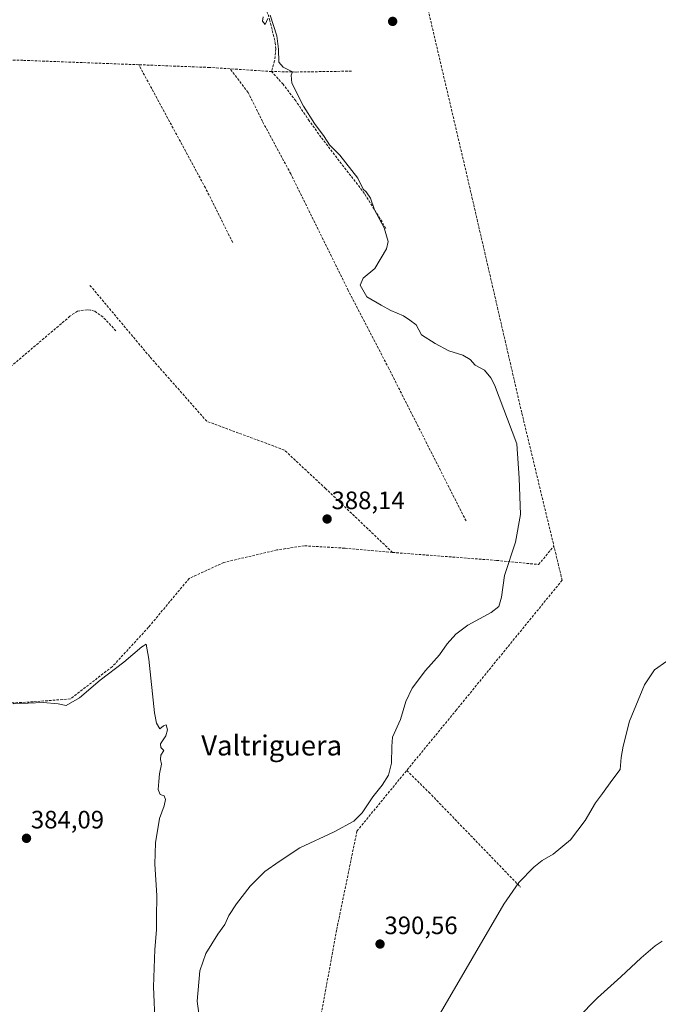
# Model space of a CAD drawing. Units: metres. Extents: x 632018 to 635502, y 4692667 to 4695046.
# Drawn here: x 633205 to 633459, y 4693895 to 4694287 of the extents above; entities that cross this region are included whole.
import ezdxf
from ezdxf.enums import TextEntityAlignment as Align

# ---------------------------------------------------------------- set-up
doc = ezdxf.new("R2010")
doc.units = ezdxf.units.M
doc.header["$MEASUREMENT"] = 0
doc.linetypes.add('TRAZOSX2', pattern=[1.5, 1, -0.5])
for name, color, linetype, lineweight in [('Carátula', 7, 'Continuous', 5), ('Corriente artificial lineal', 5, 'TRAZOSX2', 13), ('Curva de nivel normal', 36, 'Continuous', 0), ('Punto de cota en terreno', 7, 'Continuous', 0), ('Rótulo de punto de cota en terreno', 19, 'Continuous', 0), ('Texto cartográfico', 19, 'Continuous', 0)]:
    doc.layers.add(name, color=color, linetype=linetype, lineweight=lineweight)
doc.styles.add('Arial', font='txt', dxfattribs={"height": 0.2})

# ---------------------------------------------------------------- blocks, each defined once
blk = doc.blocks.new('*U164')
at = {"layer": 'Curva de nivel normal', "color": 36, "linetype": 'Continuous', "lineweight": 0}
for points in [[(633301.72, 4694287.97, 390), (633301.51, 4694286.28, 390), (633302.54, 4694284.85, 390), (633303.6, 4694287.33, 390)], [(633304.48, 4694288.58, 390), (633307.15, 4694280.42, 390), (633307.86, 4694275.14, 390), (633308.02, 4694269.96, 390), (633309.65, 4694267.89, 390), (633313.4, 4694266.05, 390), (633312.84, 4694264.68, 390), (633313.1, 4694261.52, 390), (633317.8, 4694252.39, 390), (633322.17, 4694245.43, 390), (633326.07, 4694240.33, 390), (633328.1, 4694237.02, 390), (633332.23, 4694232.82, 390), (633339.43, 4694223.69, 390), (633341.62, 4694219.33, 390), (633342.78, 4694218.18, 390), (633344.51, 4694215.76, 390), (633346.12, 4694211.13, 390), (633349.92, 4694203.83, 390), (633351.49, 4694198.44, 390), (633350.83, 4694195.53, 390), (633346.19, 4694187.76, 390), (633341.55, 4694183.83, 390), (633340.39, 4694181.1, 390), (633343.06, 4694176.35, 390), (633348.76, 4694173.07, 390), (633352.6, 4694170.98, 390), (633357.68, 4694168.79, 390), (633360.17, 4694167.15, 390), (633362.62, 4694165.24, 390), (633364.74, 4694161.25, 390), (633370.19, 4694157.77, 390), (633375.64, 4694154.89, 390), (633381.28, 4694153.2, 390), (633384.24, 4694151.49, 390), (633386.2, 4694149.12, 390), (633389.89, 4694147.14, 390), (633392.49, 4694144.08, 390), (633393.88, 4694141.29, 390), (633402.74, 4694117.85, 390), (633403.78, 4694104.17, 390), (633404.3, 4694089.66, 390), (633402.3, 4694078.6, 390), (633397.91, 4694065.36, 390), (633396.72, 4694056.69, 390), (633395.56, 4694053.02, 390), (633392.57, 4694050.64, 390), (633383.24, 4694045.53, 390), (633378.46, 4694042.05, 390), (633375.05, 4694038.12, 390), (633371.93, 4694033.84, 390), (633366.43, 4694027.58, 390), (633361.11, 4694020.49, 390), (633358.56, 4694015.16, 390), (633356.44, 4694008.04, 390), (633353.29, 4694000.99, 390), (633353.04, 4693997.23, 390), (633352.88, 4693990.6, 390), (633351.6, 4693985.84, 390), (633349.11, 4693981.84, 390), (633345.44, 4693977.17, 390), (633341.2, 4693970.83, 390), (633337.8, 4693967.46, 390), (633329.97, 4693963.28, 390), (633316.31, 4693956.88, 390), (633308.08, 4693951.46, 390), (633302.41, 4693947.39, 390), (633296.58, 4693941.55, 390), (633291.14, 4693934.52, 390), (633288.1, 4693929.87, 390), (633286.44, 4693926.3, 390), (633283.72, 4693922.53, 390), (633278.86, 4693914.83, 390), (633276.54, 4693907.9, 390), (633275.49, 4693895.74, 390), (633276.53, 4693887.9, 390)], [(633372.36, 4693891.16, 390), (633397.67, 4693934.5, 390), (633403.6, 4693943.03, 390), (633409.52, 4693949.14, 390), (633412.93, 4693951.83, 390), (633417.27, 4693954.35, 390), (633424.2, 4693960.06, 390), (633429.98, 4693967.82, 390), (633434.1, 4693974.84, 390), (633436.98, 4693978.57, 390), (633440.66, 4693983.75, 390), (633443.99, 4693988.13, 390), (633444.31, 4693992.85, 390), (633445.14, 4693997.39, 390), (633447.65, 4694007.32, 390), (633453.71, 4694021.79, 390), (633457.7, 4694027.75, 390), (633462.54, 4694031.21, 390)]]:
    blk.add_polyline3d(points, dxfattribs=at)
blk = doc.blocks.new('*U167')
at = {"layer": 'Curva de nivel normal', "color": 36, "linetype": 'Continuous', "lineweight": 0}
for points in [[(633202.11, 4694014.26, 385), (633214.02, 4694014.78, 385), (633220.11, 4694014.28, 385), (633223.18, 4694013.59, 385), (633228.61, 4694016.67, 385), (633236.78, 4694023.68, 385), (633246.24, 4694030.91, 385), (633253.33, 4694036.98, 385), (633255.1, 4694038.07, 385), (633256.13, 4694032.05, 385), (633258.46, 4694010.64, 385), (633259.21, 4694006.49, 385), (633260.51, 4694004.24, 385), (633262.03, 4694005.54, 385), (633263.09, 4694005.89, 385), (633263.6, 4694003.94, 385), (633262.93, 4694001.51, 385), (633260.82, 4693998.35, 385), (633260.92, 4693996.88, 385), (633262.14, 4693995.68, 385), (633260.98, 4693993.84, 385), (633260.77, 4693992.02, 385), (633261.22, 4693990.23, 385), (633260.38, 4693986.31, 385), (633260.15, 4693983.33, 385), (633259.83, 4693980.13, 385), (633260.74, 4693978.17, 385), (633262.32, 4693977.57, 385), (633262.85, 4693976.1, 385), (633262.29, 4693973.57, 385), (633260.46, 4693968.51, 385), (633258.84, 4693958.84, 385), (633258.56, 4693950.34, 385), (633259.3, 4693937.93, 385), (633259.25, 4693929.17, 385), (633259.28, 4693924.2, 385), (633258.53, 4693916.32, 385), (633258.02, 4693901.5, 385), (633258.66, 4693886.08, 385)], [(633426.97, 4693889.07, 385), (633434.86, 4693897.08, 385), (633444.27, 4693905.52, 385), (633452.28, 4693913.07, 385), (633457.94, 4693917.78, 385), (633460.73, 4693919.72, 385)]]:
    blk.add_polyline3d(points, dxfattribs=at)
blk = doc.blocks.new('5PATER')
at = {"layer": 'Carátula', "linetype": 'Continuous', "lineweight": 5}
h = blk.add_hatch(color=250, dxfattribs=at)
edge = h.paths.add_edge_path()
edge.add_ellipse((0, 0.01), major_axis=(-1.33, -1.34), ratio=0.999422, start_angle=0, end_angle=360)

msp = doc.modelspace()

# ---------------------------------------------------------------- linework, layer by layer
at = {"layer": 'Corriente artificial lineal', "color": 5, "linetype": 'TRAZOSX2', "lineweight": 13}
for points in [[(633248.92, 4694447.07, 392.54), (633264.63, 4694403.15, 390.46), (633274.45, 4694377.13, 390.46), (633283.3, 4694351.94, 390.35), (633291.02, 4694328.93, 389.9), (633304.3, 4694286.85, 390.03), (633306.55, 4694277.61, 389.51), (633306.71, 4694275.2, 389.5), (633306.29, 4694270.48, 389.23), (633305.09, 4694266.17, 389.16)], [(633344.51, 4694389.76, 394.46), (633349.02, 4694371.13, 393.92), (633351.76, 4694357.92, 394.09), (633355.49, 4694341.72, 394.05), (633383.57, 4694221.93, 393.17), (633404.79, 4694130.03, 391.73), (633420.84, 4694063.51, 392.03), (633378.75, 4694011.88, 391.41), (633339.09, 4693963.55, 390.63), (633330.98, 4693924.13, 390.78), (633324.26, 4693887.5, 390.47), (633319.68, 4693861.98, 390.56)], [(633252.17, 4694268.88, 386.35), (633206.02, 4694270.63, 386.3), (633191.71, 4694270.84, 386.41), (633163.33, 4694270.84, 386.53), (633152.18, 4694270.53, 386.55), (633135.86, 4694269.52, 385.84), (633130.43, 4694269.03, 385.8), (633122.62, 4694268.49, 385.65)], [(633288.53, 4694267.25, 387.66), (633280.35, 4694267.79, 387.55), (633252.17, 4694268.88, 386.35)], [(633289.58, 4694198.08, 386.84), (633278.71, 4694219.8, 386.95), (633252.17, 4694268.88, 386.35)], [(633305.09, 4694266.17, 389.16), (633288.53, 4694267.25, 387.66)], [(633382.55, 4694087.12, 388.57), (633351.8, 4694147.82, 388.21), (633335.58, 4694178.99, 388.22), (633312.73, 4694225.37, 388.28), (633301.45, 4694246.28, 387.85), (633295.73, 4694257.8, 387.95), (633288.53, 4694267.25, 387.66)], [(633336.9, 4694266.32, 393.3), (633314.67, 4694265.97, 390.45), (633305.09, 4694266.17, 389.16)], [(633350.65, 4694203.68, 390), (633342.08, 4694217.55, 389.84), (633324.74, 4694240.04, 389.96), (633320.08, 4694246.53, 389.84), (633314.69, 4694254.46, 389.53), (633309.64, 4694261.07, 389.43), (633305.09, 4694266.17, 389.16)], [(633353.26, 4694074.57, 388.18), (633326.62, 4694100, 387.8), (633310.16, 4694115.37, 387.44), (633279.25, 4694126.83, 386.73), (633256.5, 4694152.61, 386.31), (633232.65, 4694181.05, 386.25)], [(633243.08, 4694162.85, 385.77), (633237.93, 4694168.37, 385.75), (633234.58, 4694170.68, 385.74), (633232.88, 4694171.14, 385.71), (633231.61, 4694171.2, 385.67), (633227.72, 4694170.75, 385.64), (633224.74, 4694168.64, 385.58), (633153.04, 4694107.85, 385.28), (633147.96, 4694104.25, 384.95), (633140.98, 4694099.14, 384.84)], [(633353.26, 4694074.57, 388.18), (633334.24, 4694076.26, 388.07), (633318.11, 4694077.21, 387.94), (633307.19, 4694075.55, 386.98), (633286.08, 4694070.58, 386.45), (633272.21, 4694064.19, 386.11), (633256.02, 4694044.74, 385.51), (633241.6, 4694029.04, 385.19), (633224.86, 4694016.21, 385.18), (633210.02, 4694015.05, 384.99), (633180.12, 4694013.47, 384.92), (633153.02, 4694022.32, 384.71), (633136.17, 4694027.53, 384.78), (633133.41, 4694027.86, 384.78), (633114.94, 4694023.91, 384.8)], [(633353.26, 4694074.57, 388.18), (633394.72, 4694071.39, 389.2), (633411.47, 4694069.75, 391.85), (633417.56, 4694077.12, 391.98)], [(633358.92, 4693987.72, 390.88), (633367.72, 4693979.06, 390.97), (633404.23, 4693941.23, 389.4)]]:
    msp.add_polyline3d(points, dxfattribs=at)

# ---------------------------------------------------------------- block references
at = {"layer": 'Curva de nivel normal', "color": 36, "linetype": 'Continuous', "lineweight": 0}
for name in ['*U164', '*U167']:
    msp.add_blockref(name, (0, 0), dxfattribs=at)
at = {"layer": 'Punto de cota en terreno', "linetype": 'Continuous', "lineweight": 0}
for p in [(633353.31, 4694286.14, 393.32), (633327.19, 4694087.88, 388.14), (633207.42, 4693960.67, 384.09), (633348.28, 4693918.55, 390.56)]:
    msp.add_blockref('5PATER', p, dxfattribs=at)

# ---------------------------------------------------------------- texts
at = {"layer": 'Rótulo de punto de cota en terreno', "color": 19, "linetype": 'Continuous', "lineweight": 0, "style": 'Arial'}
for s, p in [('388,14', (633328.95, 4694089.64)), ('384,09', (633209.18, 4693962.43)), ('390,56', (633350.04, 4693920.31))]:
    msp.add_text(s, height=7, dxfattribs=at).set_placement(p, align=Align.BOTTOM_LEFT)
at = {"layer": 'Texto cartográfico', "color": 19, "linetype": 'Continuous', "lineweight": 0, "style": 'Arial'}
msp.add_text('Valtriguera', height=8, dxfattribs=at).set_placement((633305.11, 4693997.67), align=Align.MIDDLE_CENTER)

doc.saveas('drawing.dxf')
